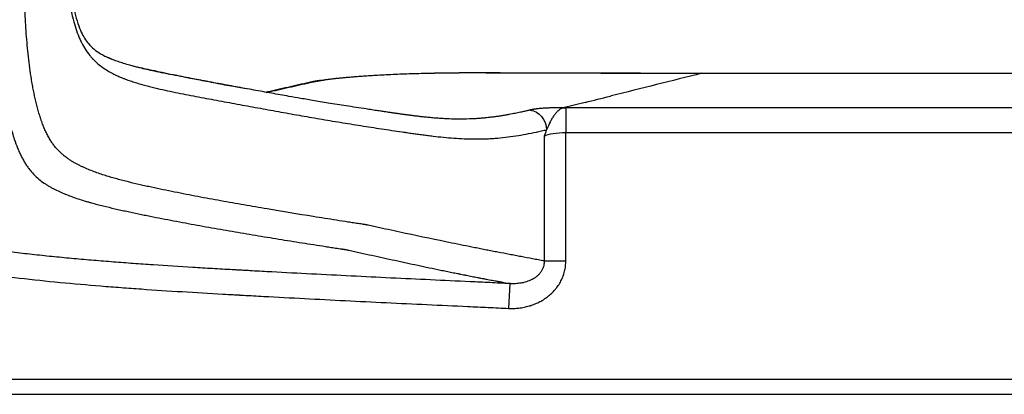
# Model space of a CAD drawing. Units: millimetres. Extents: x 3466 to 6576, y 1484 to 5867.
# Drawn here: x 4315 to 4513, y 3977 to 4053 of the extents above; entities that cross this region are included whole.
import ezdxf

# ---------------------------------------------------------------- set-up
doc = ezdxf.new("R2010")
doc.units = ezdxf.units.MM

msp = doc.modelspace()

# ---------------------------------------------------------------- linework, layer by layer
for p, q in [((4405.72, 4042.09), (4405.72, 4042.08)), ((4451.76, 4041.98), (4799.63, 4041.98)), ((4451.94, 4041.95), (4799.63, 4041.95)), ((4428.53, 4036.1), (4424.16, 4035.01)), ((4799.63, 4035.01), (4424.67, 4035.01)), ((4424.67, 4035.01), (4424.67, 4030.06)), ((4420.31, 4029.34), (4420.31, 4004.22)), ((4424.67, 4030.06), (4799.64, 4030.06)), ((4424.67, 4004.22), (4424.67, 4030.06)), ((4420.31, 4004.22), (4424.67, 4004.22)), ((4413.41, 3999.67), (4413.18, 3994.69)), ((4909.61, 3980.41), (4219.23, 3980.41)), ((4219.23, 3977.41), (4909.61, 3977.41))]:
    msp.add_line(p, q)
at = {"extrusion": (0, 0, -1)}
for centre, major_axis, ratio, start_param, end_param in [((4373.83, 4037.23), (-0.66, 2.93), 0.925731, 6.281584, 6.540512), ((4424.67, 4033.6), (-10.01, 0), 0.140541, 1.519725, 1.570796), ((4417.33, 4030.61), (-0.93, 3.89), 0.865616, 0.326046, 1.775437), ((4424.67, 4028.65), (-5, 0), 0.281082, 0.512389, 1.570796)]:
    msp.add_ellipse(centre, major_axis=major_axis, ratio=ratio, start_param=start_param, end_param=end_param, dxfattribs=at)
for points, knots in [([(4243.99, 4125), (4243.99, 4119.48), (4244, 4113.97), (4244.08, 4105.69), (4244.11, 4102.93), (4244.21, 4097.42), (4244.28, 4094.66), (4244.45, 4089.14), (4244.55, 4086.39), (4244.81, 4080.88), (4244.97, 4078.12), (4245.27, 4073.99), (4245.38, 4072.62), (4245.56, 4070.55), (4245.63, 4069.87), (4245.73, 4068.83), (4245.76, 4068.49), (4245.83, 4067.8), (4245.87, 4067.46), (4246.05, 4065.74), (4246.21, 4064.37), (4246.56, 4061.64), (4246.76, 4060.27), (4247.18, 4057.55), (4247.41, 4056.2), (4247.92, 4053.5), (4248.19, 4052.15), (4248.79, 4049.47), (4249.12, 4048.14), (4249.83, 4045.48), (4250.22, 4044.16), (4251.06, 4041.53), (4251.51, 4040.22), (4252.13, 4038.6), (4252.25, 4038.28), (4252.51, 4037.63), (4252.64, 4037.31), (4253.04, 4036.34), (4253.31, 4035.71), (4254.17, 4033.81), (4254.78, 4032.56), (4255.76, 4030.73), (4256.27, 4029.82), (4256.89, 4028.77), (4257.16, 4028.33), (4257.35, 4028.03), (4257.44, 4027.89), (4258.28, 4026.57), (4259.07, 4025.43), (4260.31, 4023.77), (4260.73, 4023.23), (4261.61, 4022.17), (4262.05, 4021.65), (4263.42, 4020.11), (4264.38, 4019.12), (4265.88, 4017.69), (4266.39, 4017.23), (4267.18, 4016.54), (4267.57, 4016.2), (4267.98, 4015.87), (4268.18, 4015.71), (4268.25, 4015.65), (4268.38, 4015.54), (4268.45, 4015.49), (4269.06, 4015), (4269.61, 4014.58), (4270.73, 4013.77), (4271.3, 4013.37), (4272.45, 4012.61), (4273.03, 4012.25), (4274.21, 4011.54), (4274.81, 4011.2), (4276.02, 4010.54), (4276.63, 4010.23), (4277.86, 4009.61), (4279.11, 4009.03), (4280.69, 4008.35), (4281.82, 4007.9), (4282.31, 4007.71), (4282.63, 4007.59), (4282.79, 4007.53), (4283.61, 4007.22), (4284.26, 4006.99), (4285.57, 4006.55), (4286.22, 4006.33), (4287.54, 4005.93), (4288.19, 4005.73), (4289.51, 4005.36), (4290.17, 4005.18), (4292.16, 4004.66), (4293.49, 4004.34), (4295.49, 4003.89), (4296.15, 4003.75), (4297.49, 4003.47), (4298.16, 4003.34), (4301.5, 4002.69), (4304.19, 4002.25), (4309.58, 4001.45), (4312.28, 4001.1), (4317.69, 4000.47), (4320.41, 4000.18), (4325.84, 3999.66), (4328.56, 3999.42), (4332.65, 3999.09), (4334.01, 3998.99), (4336.73, 3998.78), (4338.1, 3998.68), (4342.19, 3998.4), (4344.92, 3998.22), (4350.37, 3997.88), (4353.1, 3997.72), (4356.51, 3997.52), (4357.2, 3997.48), (4358.22, 3997.43), (4358.56, 3997.41), (4358.95, 3997.39), (4358.99, 3997.39), (4359.07, 3997.38), (4359.12, 3997.38), (4359.24, 3997.37), (4359.33, 3997.37), (4359.59, 3997.35), (4359.76, 3997.34), (4361.29, 3997.26), (4362.66, 3997.18), (4366.75, 3996.95), (4369.48, 3996.81), (4374.94, 3996.53), (4377.67, 3996.39), (4383.13, 3996.11), (4385.87, 3995.98), (4391.33, 3995.72), (4394.06, 3995.58), (4399.52, 3995.33), (4402.25, 3995.2), (4406.35, 3995.01), (4407.71, 3994.94), (4410.44, 3994.82), (4411.81, 3994.75), (4413.18, 3994.69)], [0, 0, 0, 0, 0.0625, 0.0625, 0.09375, 0.09375, 0.125, 0.125, 0.15625, 0.15625, 0.1875, 0.1875, 0.203125, 0.203125, 0.210937, 0.210937, 0.214844, 0.214844, 0.21875, 0.21875, 0.234375, 0.234375, 0.25, 0.25, 0.265625, 0.265625, 0.28125, 0.28125, 0.296875, 0.296875, 0.3125, 0.3125, 0.328125, 0.328125, 0.332031, 0.332031, 0.335937, 0.335937, 0.34375, 0.34375, 0.359375, 0.359375, 0.367187, 0.371094, 0.373047, 0.373047, 0.375, 0.375, 0.390625, 0.390625, 0.398437, 0.398437, 0.40625, 0.40625, 0.421875, 0.421875, 0.429687, 0.429687, 0.433594, 0.435547, 0.435547, 0.436523, 0.436523, 0.4375, 0.4375, 0.445312, 0.445312, 0.453125, 0.453125, 0.460937, 0.460937, 0.46875, 0.46875, 0.476562, 0.476562, 0.484375, 0.492187, 0.496094, 0.498047, 0.498047, 0.5, 0.5, 0.507812, 0.507812, 0.515625, 0.515625, 0.523437, 0.523437, 0.53125, 0.53125, 0.546875, 0.546875, 0.554687, 0.554687, 0.5625, 0.5625, 0.59375, 0.59375, 0.625, 0.625, 0.65625, 0.65625, 0.6875, 0.6875, 0.703125, 0.703125, 0.71875, 0.71875, 0.75, 0.75, 0.78125, 0.78125, 0.789062, 0.789062, 0.792969, 0.792969, 0.793457, 0.793457, 0.793945, 0.793945, 0.794922, 0.794922, 0.796875, 0.796875, 0.8125, 0.8125, 0.84375, 0.84375, 0.875, 0.875, 0.90625, 0.90625, 0.9375, 0.9375, 0.96875, 0.96875, 0.984375, 0.984375, 1, 1, 1, 1]), ([(4413.41, 3999.67), (4412.74, 3999.7), (4412.08, 3999.73), (4410.75, 3999.79), (4410.09, 3999.83), (4408.1, 3999.92), (4406.77, 3999.98), (4402.8, 4000.17), (4400.14, 4000.29), (4394.84, 4000.54), (4392.19, 4000.67), (4386.88, 4000.92), (4384.23, 4001.05), (4378.93, 4001.32), (4376.27, 4001.45), (4370.97, 4001.72), (4368.32, 4001.86), (4364.34, 4002.08), (4363.02, 4002.15), (4361.36, 4002.25), (4361.03, 4002.27), (4360.36, 4002.3), (4359.99, 4002.32), (4359.62, 4002.35), (4359.56, 4002.35), (4359.54, 4002.35), (4359.49, 4002.35), (4359.47, 4002.35), (4359.44, 4002.36), (4359.43, 4002.36), (4359.41, 4002.36), (4359.38, 4002.36), (4359.35, 4002.36), (4359.31, 4002.36), (4359.29, 4002.36), (4359.25, 4002.37), (4359.23, 4002.37), (4359.12, 4002.37), (4359.04, 4002.38), (4358.87, 4002.39), (4358.79, 4002.39), (4358.38, 4002.41), (4358.04, 4002.43), (4356.39, 4002.52), (4355.06, 4002.6), (4352.41, 4002.75), (4351.09, 4002.83), (4347.11, 4003.08), (4344.46, 4003.25), (4340.49, 4003.52), (4339.16, 4003.61), (4336.51, 4003.8), (4335.19, 4003.9), (4332.54, 4004.11), (4331.22, 4004.21), (4328.58, 4004.44), (4327.26, 4004.55), (4324.61, 4004.79), (4323.3, 4004.92), (4320.66, 4005.18), (4319.34, 4005.32), (4316.71, 4005.61), (4315.39, 4005.76), (4312.76, 4006.08), (4310.8, 4006.33), (4308.83, 4006.61), (4307.52, 4006.8), (4306.87, 4006.9), (4304.91, 4007.2), (4302.95, 4007.52), (4300.99, 4007.88), (4299.69, 4008.12), (4299.04, 4008.25), (4297.1, 4008.64), (4295.8, 4008.92), (4293.22, 4009.53), (4291.93, 4009.86), (4289.37, 4010.57), (4288.09, 4010.96), (4286.18, 4011.6), (4285.39, 4011.87), (4284.6, 4012.17), (4284.28, 4012.29), (4284.12, 4012.35), (4283.65, 4012.53), (4283.34, 4012.65), (4281.78, 4013.28), (4280.55, 4013.83), (4278.76, 4014.72), (4278.17, 4015.03), (4277, 4015.67), (4276.42, 4016.01), (4275.56, 4016.53), (4275.28, 4016.71), (4274.72, 4017.07), (4274.44, 4017.26), (4273.6, 4017.82), (4273.06, 4018.21), (4272.25, 4018.82), (4271.98, 4019.02), (4271.58, 4019.34), (4271.45, 4019.44), (4271.19, 4019.66), (4271.06, 4019.76), (4270.41, 4020.3), (4269.9, 4020.75), (4268.91, 4021.65), (4268.42, 4022.11), (4267.47, 4023.06), (4267.01, 4023.54), (4266.11, 4024.53), (4265.67, 4025.03), (4264.82, 4026.06), (4264.4, 4026.58), (4263.59, 4027.65), (4263.19, 4028.19), (4262.43, 4029.29), (4262.05, 4029.86), (4261.6, 4030.57), (4261.51, 4030.71), (4261.33, 4031), (4261.25, 4031.14), (4260.98, 4031.58), (4260.81, 4031.87), (4260.3, 4032.74), (4259.98, 4033.33), (4259.03, 4035.12), (4258.44, 4036.34), (4257.63, 4038.19), (4257.36, 4038.81), (4257.05, 4039.59), (4256.99, 4039.75), (4256.86, 4040.06), (4256.68, 4040.54), (4256.5, 4041.01), (4255.92, 4042.59), (4255.49, 4043.86), (4254.7, 4046.42), (4254.34, 4047.71), (4253.67, 4050.3), (4253.37, 4051.6), (4252.53, 4055.51), (4252.06, 4058.14), (4251.48, 4062.11), (4251.3, 4063.44), (4250.97, 4066.1), (4250.82, 4067.43), (4250.55, 4070.1), (4250.43, 4071.44), (4250.21, 4074.11), (4250.1, 4075.45), (4249.92, 4078.12), (4249.84, 4079.46), (4249.69, 4082.14), (4249.62, 4083.47), (4249.43, 4087.49), (4249.34, 4090.17), (4249.18, 4095.52), (4249.12, 4098.2), (4249.03, 4103.56), (4249, 4106.24), (4248.93, 4114.28), (4248.91, 4119.64), (4248.91, 4125)], [0, 0, 0, 0, 0.007812, 0.007812, 0.015625, 0.015625, 0.03125, 0.03125, 0.0625, 0.0625, 0.09375, 0.09375, 0.125, 0.125, 0.15625, 0.15625, 0.1875, 0.1875, 0.203125, 0.203125, 0.207031, 0.207031, 0.210937, 0.211426, 0.211426, 0.21167, 0.21167, 0.211914, 0.211914, 0.212036, 0.212036, 0.212158, 0.212402, 0.212402, 0.212646, 0.212646, 0.212891, 0.212891, 0.213867, 0.213867, 0.214844, 0.214844, 0.21875, 0.21875, 0.234375, 0.234375, 0.25, 0.25, 0.28125, 0.28125, 0.296875, 0.296875, 0.3125, 0.3125, 0.328125, 0.328125, 0.34375, 0.34375, 0.359375, 0.359375, 0.375, 0.375, 0.390625, 0.390625, 0.40625, 0.414062, 0.414062, 0.421875, 0.421875, 0.4375, 0.445312, 0.445312, 0.453125, 0.453125, 0.46875, 0.46875, 0.484375, 0.484375, 0.5, 0.5, 0.507812, 0.509766, 0.509766, 0.511719, 0.511719, 0.515625, 0.515625, 0.53125, 0.53125, 0.539062, 0.539062, 0.546875, 0.546875, 0.550781, 0.550781, 0.554687, 0.554687, 0.5625, 0.5625, 0.566406, 0.566406, 0.568359, 0.568359, 0.570312, 0.570312, 0.578125, 0.578125, 0.585937, 0.585937, 0.59375, 0.59375, 0.601562, 0.601562, 0.609375, 0.609375, 0.617187, 0.617187, 0.625, 0.625, 0.626953, 0.626953, 0.628906, 0.628906, 0.632812, 0.632812, 0.640625, 0.640625, 0.65625, 0.65625, 0.664062, 0.664062, 0.666016, 0.666016, 0.667969, 0.671875, 0.671875, 0.6875, 0.6875, 0.703125, 0.703125, 0.71875, 0.71875, 0.75, 0.75, 0.765625, 0.765625, 0.78125, 0.78125, 0.796875, 0.796875, 0.8125, 0.8125, 0.828125, 0.828125, 0.84375, 0.84375, 0.875, 0.875, 0.90625, 0.90625, 0.9375, 0.9375, 1, 1, 1, 1]), ([(4310.18, 4125), (4310.18, 4118.63), (4310.16, 4112.26), (4310.12, 4102.71), (4310.1, 4099.52), (4310.07, 4093.15), (4310.06, 4089.97), (4310.04, 4083.6), (4310.03, 4080.41), (4310.03, 4076.43), (4310.03, 4075.63), (4310.04, 4074.04), (4310.04, 4071.65), (4310.06, 4069.27), (4310.09, 4066.88), (4310.1, 4066.08), (4310.12, 4064.49), (4310.13, 4063.7), (4310.17, 4061.31), (4310.21, 4059.72), (4310.27, 4057.74), (4310.28, 4057.34), (4310.31, 4056.55), (4310.32, 4056.15), (4310.37, 4054.96), (4310.4, 4054.17), (4310.47, 4052.59), (4310.51, 4051.8), (4310.6, 4050.23), (4310.64, 4049.44), (4310.8, 4047.09), (4310.92, 4045.54), (4311.15, 4043.22), (4311.23, 4042.45), (4311.41, 4040.91), (4311.51, 4040.15), (4311.67, 4039.01), (4311.74, 4038.53), (4311.81, 4038.06), (4311.84, 4037.87), (4311.85, 4037.78), (4311.9, 4037.5), (4311.93, 4037.31), (4312.08, 4036.37), (4312.22, 4035.63), (4312.5, 4034.18), (4312.65, 4033.46), (4312.98, 4032.06), (4313.15, 4031.37), (4313.43, 4030.36), (4313.53, 4030.02), (4313.66, 4029.61), (4313.68, 4029.53), (4313.73, 4029.37), (4313.76, 4029.28), (4313.83, 4029.04), (4313.89, 4028.88), (4314.15, 4028.09), (4314.37, 4027.48), (4314.73, 4026.61), (4314.85, 4026.32), (4315.04, 4025.91), (4315.1, 4025.77), (4315.23, 4025.5), (4315.29, 4025.37), (4315.49, 4024.98), (4315.62, 4024.72), (4315.83, 4024.35), (4315.9, 4024.23), (4316.04, 4023.99), (4316.11, 4023.87), (4316.22, 4023.7), (4316.26, 4023.64), (4316.33, 4023.53), (4316.45, 4023.36), (4316.63, 4023.09), (4316.79, 4022.88), (4316.94, 4022.68), (4317.02, 4022.58), (4317.41, 4022.09), (4317.74, 4021.73), (4318.41, 4021.07), (4318.75, 4020.76), (4319.45, 4020.2), (4319.81, 4019.94), (4320.27, 4019.64), (4320.36, 4019.58), (4320.55, 4019.46), (4320.64, 4019.41), (4320.92, 4019.24), (4321.11, 4019.13), (4321.48, 4018.92), (4321.67, 4018.82), (4322.05, 4018.62), (4322.24, 4018.53), (4322.81, 4018.25), (4323.19, 4018.08), (4323.96, 4017.75), (4324.34, 4017.59), (4325.12, 4017.29), (4325.51, 4017.14), (4326.28, 4016.87), (4327.06, 4016.61), (4327.85, 4016.37), (4328.44, 4016.19), (4328.63, 4016.14), (4329.02, 4016.02), (4329.22, 4015.97), (4329.81, 4015.8), (4330.2, 4015.7), (4330.99, 4015.49), (4331.39, 4015.39), (4332.57, 4015.1), (4333.35, 4014.91), (4334.54, 4014.64), (4334.93, 4014.55), (4335.72, 4014.37), (4336.11, 4014.29), (4337.29, 4014.03), (4338.47, 4013.78), (4339.65, 4013.54), (4340.44, 4013.38), (4340.83, 4013.3), (4342.01, 4013.06), (4342.79, 4012.91), (4345.15, 4012.45), (4346.71, 4012.16), (4349.85, 4011.57), (4351.41, 4011.29), (4354.54, 4010.73), (4356.11, 4010.46), (4359.24, 4009.92), (4360.8, 4009.66), (4363.92, 4009.13), (4365.49, 4008.88), (4368.61, 4008.37), (4370.17, 4008.12), (4372.51, 4007.75), (4373.29, 4007.62), (4374.85, 4007.38), (4375.63, 4007.26), (4376.8, 4007.08), (4377.19, 4007.02), (4377.77, 4006.93), (4377.97, 4006.9), (4378.36, 4006.84), (4378.55, 4006.81), (4378.94, 4006.75), (4379.24, 4006.7), (4379.53, 4006.66), (4379.67, 4006.64), (4379.72, 4006.63), (4379.82, 4006.61), (4379.89, 4006.6), (4379.97, 4006.59), (4380, 4006.59), (4380.02, 4006.58), (4380.04, 4006.58), (4380.08, 4006.57), (4380.11, 4006.57), (4380.14, 4006.56), (4380.14, 4006.56), (4380.15, 4006.56), (4380.16, 4006.56), (4380.16, 4006.56), (4380.18, 4006.56), (4380.2, 4006.56), (4380.22, 4006.55), (4380.23, 4006.55), (4380.24, 4006.55), (4380.25, 4006.55), (4380.26, 4006.55), (4380.29, 4006.55), (4380.31, 4006.54), (4380.33, 4006.54), (4380.34, 4006.54), (4380.35, 4006.54), (4380.36, 4006.53), (4380.42, 4006.52), (4380.48, 4006.51), (4380.58, 4006.48), (4380.63, 4006.47), (4380.72, 4006.45), (4380.77, 4006.44), (4380.92, 4006.41), (4381.01, 4006.39), (4381.3, 4006.33), (4381.5, 4006.28), (4381.88, 4006.2), (4382.08, 4006.16), (4382.66, 4006.03), (4383.04, 4005.95), (4384.2, 4005.69), (4384.97, 4005.52), (4386.51, 4005.19), (4387.28, 4005.02), (4388.82, 4004.68), (4389.59, 4004.52), (4390.74, 4004.27), (4391.31, 4004.14), (4391.89, 4004.02), (4392.27, 4003.93), (4392.46, 4003.89), (4393.42, 4003.69), (4394.18, 4003.52), (4395.33, 4003.28), (4395.71, 4003.2), (4396.47, 4003.03), (4396.85, 4002.95), (4398, 4002.71), (4398.76, 4002.55), (4399.9, 4002.31), (4400.28, 4002.24), (4401.05, 4002.08), (4401.43, 4002), (4402.19, 4001.84), (4402.58, 4001.77), (4403.01, 4001.68), (4403.06, 4001.67), (4403.16, 4001.65), (4403.21, 4001.64), (4403.35, 4001.61), (4403.45, 4001.59), (4403.74, 4001.54), (4404.03, 4001.48), (4404.32, 4001.42), (4404.46, 4001.39), (4404.51, 4001.38), (4404.6, 4001.36), (4404.84, 4001.32), (4405.07, 4001.27), (4405.46, 4001.19), (4405.65, 4001.15), (4406.03, 4001.08), (4406.22, 4001.04), (4406.6, 4000.97), (4406.79, 4000.93), (4407.08, 4000.87), (4407.18, 4000.85), (4407.37, 4000.82), (4407.47, 4000.8), (4407.76, 4000.74), (4407.95, 4000.71), (4408.25, 4000.65), (4408.34, 4000.63), (4408.54, 4000.6), (4408.64, 4000.58), (4409.12, 4000.48), (4409.51, 4000.41), (4410.1, 4000.3), (4410.3, 4000.26), (4410.59, 4000.21), (4410.69, 4000.19), (4410.88, 4000.15), (4410.98, 4000.13), (4411.17, 4000.1), (4411.27, 4000.08), (4411.46, 4000.04), (4411.56, 4000.02), (4411.75, 3999.98), (4411.85, 3999.97), (4412.05, 3999.93), (4412.14, 3999.91), (4412.43, 3999.86), (4412.63, 3999.82), (4413.02, 3999.75), (4413.21, 3999.71), (4413.41, 3999.67)], [0, 0, 0, 0, 0.0625, 0.0625, 0.09375, 0.09375, 0.125, 0.125, 0.15625, 0.15625, 0.164063, 0.164063, 0.171875, 0.1875, 0.1875, 0.195313, 0.195313, 0.203125, 0.203125, 0.21875, 0.21875, 0.222656, 0.222656, 0.226563, 0.226563, 0.234375, 0.234375, 0.242188, 0.242188, 0.25, 0.25, 0.265625, 0.265625, 0.273438, 0.273438, 0.28125, 0.28125, 0.285156, 0.286133, 0.286133, 0.287109, 0.287109, 0.289063, 0.289063, 0.296875, 0.296875, 0.304688, 0.304688, 0.3125, 0.3125, 0.316406, 0.316406, 0.317383, 0.317383, 0.318359, 0.318359, 0.320313, 0.320313, 0.328125, 0.328125, 0.332031, 0.332031, 0.333984, 0.333984, 0.335938, 0.335938, 0.339844, 0.339844, 0.341797, 0.341797, 0.34375, 0.34375, 0.344727, 0.344727, 0.345703, 0.347656, 0.349609, 0.349609, 0.351563, 0.351563, 0.359375, 0.359375, 0.367188, 0.367188, 0.375, 0.375, 0.376953, 0.376953, 0.378906, 0.378906, 0.382813, 0.382813, 0.386719, 0.386719, 0.390625, 0.390625, 0.398438, 0.398438, 0.40625, 0.40625, 0.414063, 0.414063, 0.421875, 0.429688, 0.429688, 0.433594, 0.433594, 0.4375, 0.4375, 0.445313, 0.445313, 0.453125, 0.453125, 0.46875, 0.46875, 0.476563, 0.476563, 0.484375, 0.484375, 0.5, 0.507812, 0.507812, 0.515625, 0.515625, 0.53125, 0.53125, 0.5625, 0.5625, 0.59375, 0.59375, 0.625, 0.625, 0.65625, 0.65625, 0.6875, 0.6875, 0.71875, 0.71875, 0.734375, 0.734375, 0.75, 0.75, 0.757812, 0.757812, 0.761719, 0.761719, 0.765625, 0.765625, 0.769531, 0.771484, 0.771484, 0.772461, 0.772461, 0.773437, 0.773926, 0.773926, 0.77417, 0.77417, 0.774414, 0.774902, 0.774963, 0.774963, 0.775024, 0.775024, 0.775146, 0.775146, 0.775391, 0.775452, 0.775452, 0.775513, 0.775513, 0.775635, 0.775635, 0.775879, 0.776001, 0.776001, 0.776123, 0.776123, 0.776367, 0.777344, 0.777344, 0.77832, 0.77832, 0.779297, 0.779297, 0.78125, 0.78125, 0.785156, 0.785156, 0.789062, 0.789062, 0.796875, 0.796875, 0.8125, 0.8125, 0.828125, 0.828125, 0.84375, 0.84375, 0.851562, 0.855469, 0.855469, 0.859375, 0.859375, 0.875, 0.875, 0.882812, 0.882812, 0.890625, 0.890625, 0.90625, 0.90625, 0.914062, 0.914062, 0.921875, 0.921875, 0.929687, 0.929687, 0.930664, 0.930664, 0.931641, 0.931641, 0.933594, 0.933594, 0.9375, 0.939453, 0.939453, 0.94043, 0.94043, 0.941406, 0.945312, 0.945312, 0.949219, 0.949219, 0.953125, 0.953125, 0.957031, 0.957031, 0.958984, 0.958984, 0.960937, 0.960937, 0.964844, 0.964844, 0.966797, 0.966797, 0.96875, 0.96875, 0.976562, 0.976562, 0.980469, 0.980469, 0.982422, 0.982422, 0.984375, 0.984375, 0.986328, 0.986328, 0.988281, 0.988281, 0.990234, 0.990234, 0.992187, 0.992187, 0.996094, 0.996094, 1, 1, 1, 1]), ([(4420.31, 4004.22), (4419.92, 4004.29), (4419.54, 4004.36), (4418.76, 4004.51), (4418.38, 4004.58), (4417.22, 4004.8), (4416.45, 4004.95), (4415.29, 4005.17), (4414.9, 4005.24), (4414.13, 4005.39), (4413.74, 4005.46), (4412.58, 4005.68), (4411.81, 4005.83), (4410.65, 4006.05), (4410.26, 4006.12), (4409.49, 4006.27), (4409.11, 4006.35), (4408.33, 4006.5), (4407.95, 4006.58), (4407.17, 4006.73), (4406.79, 4006.81), (4405.63, 4007.04), (4404.86, 4007.19), (4403.31, 4007.51), (4402.54, 4007.66), (4398.68, 4008.46), (4395.59, 4009.11), (4390.96, 4010.1), (4389.42, 4010.44), (4387.49, 4010.85), (4387.1, 4010.94), (4386.33, 4011.1), (4385.95, 4011.19), (4385.37, 4011.31), (4385.17, 4011.35), (4384.88, 4011.42), (4384.79, 4011.44), (4384.64, 4011.47), (4384.59, 4011.48), (4384.52, 4011.5), (4384.5, 4011.5), (4384.45, 4011.51), (4384.43, 4011.51), (4384.38, 4011.52), (4384.35, 4011.53), (4384.32, 4011.53), (4384.31, 4011.53), (4384.28, 4011.54), (4384.27, 4011.54), (4384.23, 4011.54), (4384.21, 4011.55), (4384.16, 4011.56), (4384.14, 4011.56), (4384.01, 4011.58), (4383.92, 4011.59), (4383.63, 4011.64), (4383.43, 4011.67), (4382.85, 4011.75), (4382.47, 4011.81), (4381.69, 4011.93), (4380.53, 4012.11), (4379.37, 4012.29), (4377.05, 4012.66), (4375.5, 4012.9), (4370.86, 4013.64), (4367.77, 4014.15), (4363.13, 4014.94), (4361.58, 4015.21), (4358.49, 4015.75), (4356.94, 4016.02), (4353.85, 4016.59), (4352.31, 4016.87), (4349.22, 4017.46), (4347.67, 4017.76), (4345.36, 4018.23), (4344.58, 4018.38), (4343.04, 4018.7), (4341.88, 4018.95), (4340.73, 4019.2), (4339.95, 4019.38), (4339.57, 4019.46), (4338.41, 4019.73), (4337.64, 4019.91), (4336.49, 4020.2), (4336.1, 4020.29), (4335.33, 4020.49), (4334.95, 4020.6), (4334.37, 4020.75), (4334.18, 4020.81), (4333.79, 4020.92), (4333.6, 4020.97), (4333.02, 4021.14), (4332.64, 4021.26), (4331.87, 4021.5), (4331.49, 4021.62), (4330.73, 4021.88), (4330.34, 4022.02), (4329.58, 4022.3), (4329.2, 4022.45), (4328.44, 4022.77), (4327.87, 4023.02), (4327.31, 4023.29), (4326.93, 4023.47), (4326.74, 4023.57), (4326.37, 4023.77), (4326.18, 4023.87), (4325.8, 4024.08), (4325.62, 4024.2), (4325.34, 4024.37), (4325.24, 4024.43), (4325.06, 4024.55), (4324.97, 4024.61), (4324.69, 4024.8), (4324.51, 4024.93), (4324.14, 4025.2), (4323.96, 4025.34), (4323.61, 4025.64), (4323.43, 4025.8), (4323.08, 4026.13), (4322.9, 4026.3), (4322.56, 4026.66), (4322.39, 4026.85), (4322.06, 4027.26), (4321.89, 4027.47), (4321.69, 4027.75), (4321.65, 4027.81), (4321.57, 4027.92), (4321.53, 4027.98), (4321.41, 4028.15), (4321.33, 4028.27), (4321.1, 4028.64), (4320.95, 4028.89), (4320.66, 4029.42), (4320.52, 4029.69), (4320.25, 4030.25), (4320.12, 4030.54), (4319.86, 4031.13), (4319.74, 4031.44), (4319.56, 4031.91), (4319.5, 4032.07), (4319.42, 4032.31), (4319.39, 4032.39), (4319.33, 4032.55), (4319.3, 4032.64), (4319.16, 4033.04), (4319.06, 4033.38), (4318.85, 4034.05), (4318.75, 4034.39), (4318.57, 4035.08), (4318.47, 4035.43), (4318.21, 4036.49), (4318.05, 4037.21), (4317.83, 4038.3), (4317.74, 4038.77), (4317.65, 4039.23), (4317.62, 4039.42), (4317.6, 4039.51), (4317.55, 4039.79), (4317.52, 4039.98), (4317.36, 4040.92), (4317.25, 4041.67), (4317.03, 4043.19), (4316.94, 4043.95), (4316.67, 4046.25), (4316.52, 4047.79), (4316.34, 4050.11), (4316.28, 4050.89), (4316.18, 4052.45), (4316.13, 4053.23), (4316.05, 4054.8), (4316.01, 4055.58), (4315.95, 4056.76), (4315.94, 4057.15), (4315.9, 4057.94), (4315.89, 4058.33), (4315.81, 4060.3), (4315.77, 4061.88), (4315.71, 4064.24), (4315.69, 4065.03), (4315.66, 4066.61), (4315.64, 4067.39), (4315.6, 4069.76), (4315.57, 4072.13), (4315.55, 4074.49), (4315.54, 4076.07), (4315.53, 4076.86), (4315.52, 4079.23), (4315.51, 4080.81), (4315.5, 4083.96), (4315.5, 4085.54), (4315.5, 4090.28), (4315.5, 4093.43), (4315.51, 4099.75), (4315.52, 4102.9), (4315.54, 4112.38), (4315.55, 4118.69), (4315.55, 4125)], [0, 0, 0, 0, 0.007812, 0.007812, 0.015625, 0.015625, 0.03125, 0.03125, 0.039062, 0.039062, 0.046875, 0.046875, 0.0625, 0.0625, 0.070312, 0.070312, 0.078125, 0.078125, 0.085937, 0.085937, 0.09375, 0.09375, 0.109375, 0.109375, 0.125, 0.125, 0.1875, 0.1875, 0.21875, 0.21875, 0.226562, 0.226562, 0.234375, 0.234375, 0.238281, 0.238281, 0.240234, 0.240234, 0.241211, 0.241211, 0.241699, 0.241699, 0.242187, 0.242187, 0.242676, 0.242676, 0.24292, 0.24292, 0.243164, 0.243164, 0.243652, 0.243652, 0.244141, 0.244141, 0.246094, 0.246094, 0.25, 0.25, 0.257812, 0.257812, 0.265625, 0.28125, 0.28125, 0.3125, 0.3125, 0.375, 0.375, 0.40625, 0.40625, 0.4375, 0.4375, 0.46875, 0.46875, 0.5, 0.5, 0.515625, 0.515625, 0.53125, 0.539063, 0.539063, 0.546875, 0.546875, 0.5625, 0.5625, 0.570313, 0.570313, 0.578125, 0.578125, 0.582031, 0.582031, 0.585938, 0.585938, 0.59375, 0.59375, 0.601563, 0.601563, 0.609375, 0.609375, 0.617188, 0.617188, 0.625, 0.628906, 0.628906, 0.632813, 0.632813, 0.636719, 0.636719, 0.640625, 0.640625, 0.642578, 0.642578, 0.644531, 0.644531, 0.648438, 0.648438, 0.652344, 0.652344, 0.65625, 0.65625, 0.660156, 0.660156, 0.664063, 0.664063, 0.667969, 0.667969, 0.668945, 0.668945, 0.669922, 0.669922, 0.671875, 0.671875, 0.675781, 0.675781, 0.679688, 0.679688, 0.683594, 0.683594, 0.6875, 0.6875, 0.689453, 0.689453, 0.69043, 0.69043, 0.691406, 0.691406, 0.695313, 0.695313, 0.699219, 0.699219, 0.703125, 0.703125, 0.710938, 0.710938, 0.714844, 0.71582, 0.71582, 0.716797, 0.716797, 0.71875, 0.71875, 0.726563, 0.726563, 0.734375, 0.734375, 0.75, 0.75, 0.757813, 0.757813, 0.765625, 0.765625, 0.773438, 0.773438, 0.777344, 0.777344, 0.78125, 0.78125, 0.796875, 0.796875, 0.804688, 0.804688, 0.8125, 0.8125, 0.828125, 0.835938, 0.835938, 0.84375, 0.84375, 0.859375, 0.859375, 0.875, 0.875, 0.90625, 0.90625, 0.9375, 0.9375, 1, 1, 1, 1]), ([(4324.13, 4125), (4324.12, 4122.17), (4324.11, 4119.34), (4324.09, 4113.68), (4324.08, 4110.85), (4324.06, 4105.19), (4324.05, 4102.36), (4324.03, 4098.11), (4324.02, 4096.7), (4324.01, 4093.87), (4324, 4091.04), (4323.99, 4088.21), (4323.98, 4086.09), (4323.98, 4085.38), (4323.98, 4083.96), (4323.98, 4083.26), (4323.97, 4081.13), (4323.97, 4079.72), (4323.97, 4077.59), (4323.98, 4076.89), (4323.98, 4075.47), (4323.99, 4074.76), (4324, 4073.35), (4324.01, 4072.64), (4324.03, 4071.23), (4324.04, 4070.52), (4324.08, 4069.11), (4324.09, 4068.4), (4324.13, 4067.34), (4324.14, 4066.99), (4324.17, 4066.28), (4324.18, 4065.93), (4324.23, 4064.88), (4324.27, 4064.17), (4324.35, 4062.77), (4324.4, 4062.08), (4324.51, 4060.69), (4324.58, 4060), (4324.72, 4058.63), (4324.81, 4057.94), (4324.99, 4056.59), (4325.1, 4055.91), (4325.28, 4054.91), (4325.34, 4054.58), (4325.43, 4054.17), (4325.45, 4054.09), (4325.48, 4053.92), (4325.53, 4053.68), (4325.59, 4053.44), (4325.78, 4052.64), (4325.95, 4052.01), (4326.31, 4050.82), (4326.51, 4050.24), (4326.84, 4049.41), (4326.96, 4049.14), (4327.11, 4048.81), (4327.14, 4048.75), (4327.2, 4048.62), (4327.29, 4048.42), (4327.38, 4048.24), (4327.7, 4047.62), (4327.96, 4047.16), (4328.51, 4046.3), (4328.8, 4045.91), (4329.25, 4045.36), (4329.4, 4045.18), (4329.6, 4044.97), (4329.63, 4044.92), (4329.71, 4044.84), (4329.83, 4044.72), (4329.95, 4044.6), (4330.34, 4044.21), (4330.66, 4043.92), (4331.3, 4043.4), (4331.62, 4043.16), (4332.28, 4042.71), (4332.61, 4042.51), (4333.27, 4042.12), (4333.61, 4041.95), (4334.28, 4041.61), (4334.62, 4041.45), (4335.12, 4041.23), (4335.38, 4041.12), (4335.63, 4041.02), (4335.81, 4040.95), (4335.89, 4040.92), (4336.32, 4040.75), (4336.66, 4040.63), (4337.34, 4040.39), (4337.68, 4040.28), (4338.37, 4040.06), (4338.71, 4039.95), (4339.4, 4039.75), (4339.74, 4039.66), (4340.43, 4039.47), (4340.77, 4039.38), (4341.46, 4039.2), (4341.8, 4039.12), (4342.83, 4038.87), (4343.52, 4038.71), (4344.9, 4038.41), (4345.59, 4038.26), (4346.96, 4037.98), (4347.65, 4037.84), (4349.03, 4037.57), (4349.72, 4037.44), (4351.1, 4037.17), (4351.79, 4037.04), (4353.17, 4036.79), (4353.86, 4036.66), (4355.24, 4036.4), (4355.93, 4036.28), (4357.3, 4036.02), (4357.99, 4035.9), (4359.37, 4035.64), (4360.06, 4035.51), (4361.44, 4035.26), (4362.13, 4035.13), (4364.2, 4034.75), (4365.58, 4034.5), (4368.34, 4034), (4369.72, 4033.75), (4372.48, 4033.26), (4373.86, 4033.03), (4376.62, 4032.56), (4378, 4032.33), (4380.76, 4031.87), (4382.14, 4031.65), (4384.9, 4031.22), (4386.28, 4031), (4388.35, 4030.69), (4389.04, 4030.58), (4390.42, 4030.37), (4391.11, 4030.27), (4392.15, 4030.12), (4392.49, 4030.07), (4393.19, 4029.97), (4393.53, 4029.92), (4394.05, 4029.85), (4394.22, 4029.82), (4394.57, 4029.77), (4394.74, 4029.75), (4395.26, 4029.68), (4395.6, 4029.63), (4396.29, 4029.54), (4396.64, 4029.5), (4397.33, 4029.41), (4397.68, 4029.36), (4398.71, 4029.24), (4399.4, 4029.16), (4400.79, 4029.03), (4401.48, 4028.97), (4402.86, 4028.86), (4403.55, 4028.82), (4404.94, 4028.77), (4405.63, 4028.75), (4407.01, 4028.74), (4407.71, 4028.75), (4408.74, 4028.79), (4409.09, 4028.8), (4409.78, 4028.84), (4410.13, 4028.86), (4411.17, 4028.94), (4411.86, 4029.01), (4413.24, 4029.17), (4413.93, 4029.27), (4415.31, 4029.48), (4416, 4029.6), (4417.38, 4029.86), (4418.07, 4029.99), (4419.1, 4030.22), (4419.44, 4030.29), (4419.96, 4030.41), (4420.13, 4030.45), (4420.48, 4030.53), (4420.65, 4030.57), (4420.82, 4030.61)], [0, 0, 0, 0, 0.03125, 0.03125, 0.0625, 0.0625, 0.09375, 0.09375, 0.109375, 0.109375, 0.125, 0.140625, 0.140625, 0.148438, 0.148438, 0.15625, 0.15625, 0.171875, 0.171875, 0.179688, 0.179688, 0.1875, 0.1875, 0.195313, 0.195313, 0.203125, 0.203125, 0.210938, 0.210938, 0.214844, 0.214844, 0.21875, 0.21875, 0.226563, 0.226563, 0.234375, 0.234375, 0.242188, 0.242188, 0.25, 0.25, 0.257813, 0.257813, 0.261719, 0.261719, 0.262695, 0.262695, 0.263672, 0.265625, 0.265625, 0.273438, 0.273438, 0.28125, 0.28125, 0.285156, 0.285156, 0.286133, 0.286133, 0.287109, 0.289063, 0.289063, 0.296875, 0.296875, 0.304688, 0.304688, 0.308594, 0.308594, 0.30957, 0.30957, 0.310547, 0.3125, 0.3125, 0.320313, 0.320313, 0.328125, 0.328125, 0.335938, 0.335938, 0.34375, 0.34375, 0.351563, 0.351563, 0.355469, 0.357422, 0.357422, 0.359375, 0.359375, 0.367188, 0.367188, 0.375, 0.375, 0.382813, 0.382813, 0.390625, 0.390625, 0.398438, 0.398438, 0.40625, 0.40625, 0.421875, 0.421875, 0.4375, 0.4375, 0.453125, 0.453125, 0.46875, 0.46875, 0.484375, 0.484375, 0.5, 0.5, 0.515625, 0.515625, 0.53125, 0.53125, 0.546875, 0.546875, 0.5625, 0.5625, 0.59375, 0.59375, 0.625, 0.625, 0.65625, 0.65625, 0.6875, 0.6875, 0.71875, 0.71875, 0.75, 0.75, 0.765625, 0.765625, 0.78125, 0.78125, 0.789063, 0.789063, 0.796875, 0.796875, 0.800781, 0.800781, 0.804688, 0.804688, 0.8125, 0.8125, 0.820313, 0.820313, 0.828125, 0.828125, 0.84375, 0.84375, 0.859375, 0.859375, 0.875, 0.875, 0.890625, 0.890625, 0.90625, 0.90625, 0.914063, 0.914063, 0.921875, 0.921875, 0.9375, 0.9375, 0.953125, 0.953125, 0.96875, 0.96875, 0.984375, 0.984375, 0.992188, 0.992188, 0.996094, 0.996094, 1, 1, 1, 1]), ([(4324.63, 4125), (4324.6, 4114.16), (4324.59, 4097.37), (4324.39, 4078.59), (4324.5, 4068.98), (4324.74, 4063.97), (4325.09, 4059.99), (4325.5, 4056.76), (4326.04, 4054.16), (4326.68, 4051.97), (4327.37, 4050.22), (4328.07, 4048.9), (4328.93, 4047.75), (4329.97, 4046.72), (4331.33, 4045.8), (4332.45, 4045.23), (4333.11, 4044.97)], [0, 0, 0, 0, 0.352624, 0.545663, 0.610689, 0.664792, 0.709156, 0.742291, 0.773402, 0.801697, 0.827212, 0.850451, 0.8756, 0.911387, 0.950637, 1, 1, 1, 1]), ([(4406.04, 4032.79), (4405.81, 4032.78), (4404.8, 4032.74), (4403.2, 4032.72), (4401.52, 4032.76), (4400.28, 4032.82), (4399.29, 4032.88), (4398.25, 4032.96), (4397.38, 4033.04), (4396.7, 4033.11), (4396.23, 4033.16), (4395.79, 4033.21), (4395.37, 4033.25), (4394.98, 4033.3), (4394.62, 4033.34), (4394.29, 4033.38), (4393.99, 4033.42), (4393.73, 4033.46), (4393.5, 4033.49), (4393.31, 4033.51), (4393.08, 4033.54), (4392.79, 4033.58), (4392.44, 4033.63), (4392.1, 4033.67), (4391.77, 4033.72), (4391.45, 4033.76), (4391.14, 4033.8), (4390.84, 4033.85), (4390.53, 4033.89), (4390.2, 4033.94), (4389.85, 4033.99), (4389.49, 4034.04), (4389.14, 4034.09), (4388.72, 4034.15), (4388.16, 4034.24), (4387.35, 4034.36), (4386.3, 4034.51), (4384.17, 4034.84), (4381.17, 4035.3), (4377.52, 4035.88), (4374.33, 4036.41), (4371.56, 4036.88), (4369.28, 4037.28), (4367.32, 4037.62), (4365.56, 4037.94), (4363.79, 4038.26), (4362.02, 4038.58), (4360.24, 4038.91), (4358.45, 4039.24), (4356.66, 4039.57), (4354.88, 4039.9), (4353.25, 4040.2), (4351.7, 4040.48), (4350.11, 4040.78), (4348.26, 4041.12), (4346.19, 4041.52), (4344.09, 4041.93), (4342.16, 4042.34), (4340.54, 4042.7), (4339.19, 4043.02), (4338.08, 4043.31), (4337.01, 4043.6), (4335.92, 4043.92), (4334.8, 4044.29), (4333.79, 4044.65), (4333.1, 4044.93), (4332.74, 4045.08), (4332.68, 4045.11)], [0, 0, 0, 0, 0.009501, 0.040485, 0.06418, 0.076996, 0.090321, 0.104217, 0.118826, 0.125493, 0.13182, 0.137803, 0.143434, 0.148701, 0.153587, 0.158074, 0.162128, 0.165713, 0.168806, 0.171396, 0.173483, 0.178356, 0.183125, 0.187745, 0.192171, 0.196408, 0.200817, 0.204704, 0.208894, 0.213425, 0.218242, 0.223202, 0.228155, 0.23255, 0.240148, 0.251248, 0.265553, 0.28283, 0.338539, 0.388261, 0.431814, 0.469347, 0.501532, 0.525413, 0.549478, 0.57368, 0.597989, 0.622378, 0.646825, 0.671314, 0.695799, 0.720234, 0.737959, 0.759865, 0.785412, 0.813962, 0.845135, 0.871435, 0.893481, 0.911797, 0.926824, 0.938927, 0.956056, 0.971407, 0.985158, 0.997468, 1, 1, 1, 1]), ([(4337.87, 4043.38), (4337.87, 4043.38), (4338.01, 4043.36), (4339.2, 4043.1), (4341.27, 4042.65), (4344.06, 4042.06), (4346.96, 4041.47), (4350.22, 4040.82), (4353.87, 4040.1), (4357.28, 4039.45), (4359.49, 4039.05), (4360.47, 4038.87)], [0, 0, 0, 0, 0.058403, 0.155294, 0.346779, 0.438398, 0.527424, 0.661765, 0.782616, 0.905143, 1, 1, 1, 1]), ([(4373.89, 4040.22), (4373.91, 4040.22), (4373.95, 4040.23), (4374.02, 4040.25), (4374.08, 4040.26), (4374.15, 4040.28), (4374.22, 4040.29), (4374.29, 4040.31), (4374.36, 4040.32), (4374.43, 4040.33), (4374.5, 4040.35), (4374.57, 4040.36), (4374.64, 4040.38), (4374.72, 4040.39), (4374.79, 4040.4), (4374.87, 4040.42), (4374.94, 4040.43), (4375.02, 4040.45), (4375.1, 4040.46), (4375.18, 4040.47), (4375.26, 4040.49), (4375.34, 4040.5), (4375.42, 4040.51), (4375.5, 4040.53), (4375.59, 4040.54), (4375.67, 4040.55), (4375.76, 4040.57), (4375.84, 4040.58), (4375.92, 4040.59), (4375.96, 4040.6), (4375.98, 4040.6)], [0, 0, 0, 0, 0.036156, 0.072312, 0.108467, 0.144624, 0.180784, 0.216948, 0.253116, 0.289291, 0.325474, 0.361665, 0.397866, 0.434078, 0.470303, 0.506541, 0.542795, 0.579064, 0.615351, 0.651656, 0.687981, 0.724326, 0.760695, 0.797086, 0.833502, 0.869944, 0.906414, 0.942911, 0.979438, 1, 1, 1, 1]), ([(4375.98, 4040.6), (4375.99, 4040.6), (4376.04, 4040.61), (4376.29, 4040.65), (4376.76, 4040.72), (4377.46, 4040.81), (4378.2, 4040.9), (4378.98, 4040.98), (4379.8, 4041.06), (4380.66, 4041.15), (4381.55, 4041.22), (4382.37, 4041.29), (4383.11, 4041.35), (4383.75, 4041.39), (4384.41, 4041.44), (4385.08, 4041.48), (4385.77, 4041.53), (4386.79, 4041.59), (4388.18, 4041.66), (4389.96, 4041.75), (4391.8, 4041.83), (4393.69, 4041.9), (4395.01, 4041.94), (4395.72, 4041.95), (4395.81, 4041.96), (4395.9, 4041.96), (4396, 4041.96), (4396.09, 4041.96), (4396.18, 4041.97), (4396.27, 4041.97), (4396.37, 4041.97), (4396.46, 4041.97), (4396.55, 4041.98), (4396.64, 4041.98), (4396.74, 4041.98), (4396.83, 4041.98), (4396.92, 4041.98), (4397.01, 4041.99), (4397.11, 4041.99), (4397.2, 4041.99), (4397.29, 4041.99), (4397.39, 4042), (4397.48, 4042), (4397.57, 4042), (4397.66, 4042), (4397.76, 4042), (4397.85, 4042.01), (4397.94, 4042.01), (4398.04, 4042.01), (4398.13, 4042.01), (4398.22, 4042.01), (4398.32, 4042.01), (4398.41, 4042.02), (4398.5, 4042.02), (4398.6, 4042.02), (4398.69, 4042.02), (4398.78, 4042.02), (4398.88, 4042.03), (4398.97, 4042.03), (4399.07, 4042.03), (4399.16, 4042.03), (4399.25, 4042.03), (4399.35, 4042.03), (4399.44, 4042.03), (4399.53, 4042.04), (4399.63, 4042.04), (4399.72, 4042.04), (4399.82, 4042.04), (4399.91, 4042.04), (4400, 4042.04), (4400.1, 4042.04), (4400.19, 4042.05), (4400.29, 4042.05), (4400.38, 4042.05), (4400.48, 4042.05), (4400.57, 4042.05), (4400.66, 4042.05), (4400.76, 4042.05), (4400.85, 4042.05), (4400.95, 4042.06), (4401.04, 4042.06), (4401.14, 4042.06), (4401.23, 4042.06), (4401.33, 4042.06), (4401.42, 4042.06), (4401.52, 4042.06), (4401.61, 4042.06), (4401.7, 4042.06), (4401.8, 4042.06), (4401.89, 4042.07), (4401.99, 4042.07), (4402.08, 4042.07), (4402.18, 4042.07), (4402.27, 4042.07), (4402.37, 4042.07), (4402.46, 4042.07), (4402.56, 4042.07), (4402.66, 4042.07), (4402.75, 4042.07), (4402.85, 4042.07), (4402.94, 4042.07), (4403.04, 4042.07), (4403.13, 4042.07), (4403.23, 4042.07), (4403.32, 4042.08), (4403.42, 4042.08), (4403.51, 4042.08), (4403.61, 4042.08), (4403.7, 4042.08), (4403.8, 4042.08), (4403.9, 4042.08), (4403.99, 4042.08), (4404.09, 4042.08), (4404.18, 4042.08), (4404.28, 4042.08), (4404.37, 4042.08), (4404.47, 4042.08), (4404.57, 4042.08), (4404.66, 4042.08), (4404.76, 4042.08), (4404.85, 4042.08), (4404.95, 4042.08), (4405.05, 4042.08), (4405.14, 4042.08), (4405.24, 4042.08), (4405.33, 4042.08), (4405.43, 4042.08), (4405.53, 4042.08), (4405.62, 4042.08), (4405.69, 4042.08), (4405.72, 4042.08)], [0, 0, 0, 0, 0.002155, 0.007083, 0.042337, 0.077609, 0.112958, 0.148446, 0.183942, 0.219429, 0.254961, 0.290598, 0.314135, 0.337651, 0.36116, 0.384679, 0.408221, 0.431803, 0.488675, 0.545269, 0.601771, 0.658363, 0.715221, 0.717897, 0.720573, 0.723247, 0.725921, 0.728594, 0.731267, 0.733938, 0.736609, 0.739279, 0.741948, 0.744617, 0.747285, 0.749952, 0.752619, 0.755285, 0.75795, 0.760615, 0.763279, 0.765942, 0.768605, 0.771268, 0.77393, 0.776591, 0.779252, 0.781913, 0.784573, 0.787233, 0.789892, 0.792551, 0.795209, 0.797867, 0.800525, 0.803182, 0.805839, 0.808496, 0.811152, 0.813808, 0.816464, 0.81912, 0.821775, 0.82443, 0.827085, 0.82974, 0.832395, 0.835049, 0.837703, 0.840358, 0.843012, 0.845666, 0.84832, 0.850974, 0.853628, 0.856281, 0.858935, 0.861589, 0.864243, 0.866897, 0.869551, 0.872205, 0.874859, 0.877514, 0.880168, 0.882823, 0.885477, 0.888132, 0.890787, 0.893443, 0.896098, 0.898754, 0.90141, 0.904066, 0.906723, 0.909379, 0.912036, 0.914694, 0.917352, 0.92001, 0.922668, 0.925327, 0.927987, 0.930647, 0.933307, 0.935967, 0.938629, 0.94129, 0.943952, 0.946615, 0.949278, 0.951942, 0.954606, 0.957271, 0.959936, 0.962603, 0.965269, 0.967937, 0.970605, 0.973273, 0.975943, 0.978613, 0.981283, 0.983955, 0.986627, 0.9893, 0.991974, 0.994648, 0.997324, 1, 1, 1, 1]), ([(4451.94, 4041.95), (4448.91, 4041.19), (4442.85, 4039.68), (4436.78, 4038.16), (4433.75, 4037.41)], [0, 0, 0, 0, 0.499921, 1, 1, 1, 1]), ([(4451.94, 4041.95), (4451.94, 4041.96), (4451.94, 4041.97), (4451.94, 4041.98), (4451.94, 4041.98), (4451.94, 4041.98)], [0, 0, 0, 0, 0.763752, 0.763752, 1, 1, 1, 1]), ([(4365.31, 4038.28), (4366.73, 4038.6), (4368.17, 4038.93), (4369.78, 4039.29), (4369.96, 4039.33), (4370.32, 4039.41), (4370.86, 4039.53), (4372.11, 4039.82), (4373.17, 4040.06), (4373.89, 4040.22)], [0, 0, 0, 0, 0.5, 0.5, 0.5625, 0.5625, 0.625, 0.75, 1, 1, 1, 1]), ([(4364.57, 4038.23), (4364.65, 4038.25), (4364.73, 4038.26), (4364.98, 4038.29), (4365.15, 4038.3), (4365.31, 4038.28)], [0, 0, 0, 0, 0.337035, 0.337035, 1, 1, 1, 1]), ([(4364.59, 4038.12), (4364.7, 4038.14), (4364.94, 4038.2), (4365.18, 4038.25), (4365.31, 4038.28)], [0, 0, 0, 0, 0.442478, 1, 1, 1, 1]), ([(4428.53, 4036.1), (4430.21, 4036.52), (4431.95, 4036.96), (4433.69, 4037.39), (4433.75, 4037.41)], [0, 0, 0, 0, 0.965535, 1, 1, 1, 1]), ([(4424.16, 4035.01), (4424.14, 4035.01), (4424.11, 4035.01), (4424.06, 4035.01), (4424, 4035.01), (4423.94, 4035.01), (4423.87, 4035.01), (4423.8, 4035.01), (4423.73, 4035.01), (4423.62, 4035.01), (4423.48, 4035.01), (4423.31, 4035.01), (4423.03, 4035.01), (4422.64, 4035.01), (4422.2, 4035), (4421.83, 4034.99), (4421.51, 4034.98), (4421.21, 4034.97), (4420.9, 4034.96), (4420.61, 4034.94), (4420.27, 4034.92), (4419.9, 4034.89), (4419.49, 4034.86), (4419.11, 4034.82), (4418.85, 4034.79), (4418.71, 4034.77), (4418.68, 4034.77), (4418.65, 4034.76), (4418.62, 4034.76), (4418.59, 4034.75), (4418.56, 4034.75), (4418.53, 4034.74), (4418.5, 4034.74), (4418.47, 4034.74), (4418.44, 4034.73), (4418.41, 4034.73), (4418.39, 4034.72), (4418.36, 4034.72), (4418.33, 4034.71), (4418.3, 4034.71), (4418.27, 4034.71), (4418.24, 4034.7), (4418.22, 4034.7), (4418.19, 4034.69), (4418.16, 4034.69), (4418.13, 4034.68), (4418.11, 4034.68), (4418.08, 4034.67), (4418.06, 4034.67), (4418.03, 4034.66), (4418, 4034.66), (4417.98, 4034.65), (4417.95, 4034.65), (4417.93, 4034.65), (4417.9, 4034.64), (4417.88, 4034.64), (4417.85, 4034.63), (4417.83, 4034.63), (4417.8, 4034.62), (4417.78, 4034.62), (4417.75, 4034.61), (4417.73, 4034.61), (4417.71, 4034.6), (4417.68, 4034.6), (4417.66, 4034.59), (4417.64, 4034.59), (4417.61, 4034.58), (4417.59, 4034.58), (4417.57, 4034.57), (4417.55, 4034.56), (4417.53, 4034.56), (4417.53, 4034.56)], [0, 0, 0, 0, 0.005822, 0.012225, 0.019209, 0.026774, 0.034921, 0.04365, 0.052961, 0.062854, 0.083948, 0.104872, 0.125631, 0.188767, 0.250984, 0.293065, 0.334892, 0.376514, 0.417982, 0.459355, 0.500717, 0.562978, 0.625083, 0.687485, 0.750718, 0.756212, 0.7617, 0.767182, 0.772658, 0.77813, 0.783596, 0.789058, 0.794516, 0.79997, 0.805421, 0.810869, 0.816314, 0.821757, 0.827198, 0.832637, 0.838073, 0.843507, 0.848939, 0.854368, 0.859795, 0.86522, 0.870643, 0.876063, 0.881481, 0.886896, 0.892309, 0.89772, 0.903127, 0.908533, 0.913936, 0.919336, 0.924734, 0.930128, 0.935521, 0.94091, 0.946297, 0.951681, 0.957062, 0.96244, 0.967815, 0.973187, 0.978556, 0.983922, 0.989284, 0.994644, 1, 1, 1, 1]), ([(4424.16, 4035.01), (4424.07, 4034.99), (4423.99, 4034.96), (4423.82, 4034.89), (4423.74, 4034.85), (4423.5, 4034.72), (4423.34, 4034.6), (4423.14, 4034.44), (4423.08, 4034.39), (4423.02, 4034.33), (4422.98, 4034.29), (4422.97, 4034.28), (4422.87, 4034.18), (4422.79, 4034.1), (4422.57, 4033.85), (4422.43, 4033.66), (4422.15, 4033.27), (4422.02, 4033.06), (4421.82, 4032.72), (4421.73, 4032.55), (4421.64, 4032.38), (4421.57, 4032.26), (4421.54, 4032.2), (4421.27, 4031.65), (4421.04, 4031.14), (4420.82, 4030.61)], [0, 0, 0, 0, 0.0625, 0.0625, 0.125, 0.125, 0.25, 0.25, 0.28125, 0.296875, 0.296875, 0.3125, 0.3125, 0.375, 0.375, 0.5, 0.5, 0.625, 0.625, 0.6875, 0.71875, 0.71875, 0.75, 0.75, 1, 1, 1, 1]), ([(4417.53, 4034.56), (4417.46, 4034.54), (4417.3, 4034.51), (4417.04, 4034.44), (4416.73, 4034.37), (4416.38, 4034.29), (4415.98, 4034.2), (4415.53, 4034.1), (4415.03, 4034), (4414.5, 4033.89), (4413.92, 4033.78), (4413.31, 4033.66), (4412.63, 4033.54), (4411.88, 4033.42), (4411.08, 4033.29), (4410.26, 4033.18), (4409.49, 4033.08), (4408.77, 4033), (4408.05, 4032.93), (4407.23, 4032.86), (4406.55, 4032.82), (4406.14, 4032.8), (4406.04, 4032.79)], [0, 0, 0, 0, 0.018286, 0.041003, 0.068073, 0.099337, 0.134696, 0.17404, 0.217226, 0.26408, 0.314381, 0.367899, 0.424477, 0.49276, 0.562683, 0.634235, 0.70744, 0.76121, 0.823647, 0.894569, 0.973859, 1, 1, 1, 1]), ([(4420.82, 4030.61), (4420.73, 4030.4), (4420.6, 4030.09), (4420.46, 4029.71), (4420.38, 4029.53), (4420.35, 4029.43), (4420.33, 4029.39), (4420.32, 4029.37), (4420.31, 4029.35), (4420.31, 4029.34)], [0, 0, 0, 0, 0.5, 0.75, 0.875, 0.9375, 0.96875, 0.96875, 1, 1, 1, 1]), ([(4413.18, 3994.69), (4413.35, 3994.68), (4413.53, 3994.68), (4413.79, 3994.68), (4413.88, 3994.68), (4414.05, 3994.68), (4414.14, 3994.68), (4414.57, 3994.7), (4414.92, 3994.72), (4415.61, 3994.8), (4415.95, 3994.85), (4416.63, 3994.99), (4417.01, 3995.08), (4417.39, 3995.2), (4417.47, 3995.22), (4417.51, 3995.23), (4417.64, 3995.27), (4417.72, 3995.3), (4417.97, 3995.38), (4418.13, 3995.44), (4418.62, 3995.63), (4418.94, 3995.77), (4419.56, 3996.08), (4419.86, 3996.25), (4420.23, 3996.48), (4420.3, 3996.53), (4420.45, 3996.63), (4420.52, 3996.68), (4420.74, 3996.83), (4420.88, 3996.93), (4421.29, 3997.25), (4421.56, 3997.47), (4422.06, 3997.95), (4422.3, 3998.2), (4422.58, 3998.54), (4422.64, 3998.6), (4422.72, 3998.71), (4422.75, 3998.74), (4422.8, 3998.81), (4422.83, 3998.84), (4422.96, 3999.02), (4423.06, 3999.16), (4423.35, 3999.59), (4423.53, 3999.89), (4423.85, 4000.51), (4423.99, 4000.82), (4424.13, 4001.19), (4424.14, 4001.23), (4424.17, 4001.32), (4424.19, 4001.36), (4424.23, 4001.48), (4424.26, 4001.57), (4424.33, 4001.82), (4424.38, 4001.98), (4424.5, 4002.49), (4424.57, 4002.83), (4424.65, 4003.52), (4424.67, 4003.87), (4424.67, 4004.22)], [0, 0, 0, 0, 0.03125, 0.03125, 0.046875, 0.046875, 0.0625, 0.0625, 0.125, 0.125, 0.1875, 0.1875, 0.25, 0.257812, 0.257812, 0.265625, 0.265625, 0.28125, 0.28125, 0.3125, 0.3125, 0.375, 0.375, 0.4375, 0.4375, 0.453125, 0.453125, 0.46875, 0.46875, 0.5, 0.5, 0.5625, 0.5625, 0.625, 0.625, 0.640625, 0.640625, 0.648437, 0.648437, 0.65625, 0.65625, 0.6875, 0.6875, 0.75, 0.75, 0.8125, 0.8125, 0.820312, 0.820312, 0.828125, 0.828125, 0.84375, 0.84375, 0.875, 0.875, 0.9375, 0.9375, 1, 1, 1, 1]), ([(4420.31, 4004.22), (4420.31, 4004.12), (4420.31, 4004.02), (4420.31, 4003.87), (4420.3, 4003.82), (4420.3, 4003.71), (4420.29, 4003.67), (4420.26, 4003.42), (4420.22, 4003.22), (4420.15, 4002.98), (4420.13, 4002.94), (4420.1, 4002.84), (4420.08, 4002.79), (4420.02, 4002.65), (4419.98, 4002.56), (4419.91, 4002.43), (4419.89, 4002.38), (4419.84, 4002.29), (4419.82, 4002.25), (4419.74, 4002.12), (4419.68, 4002.04), (4419.51, 4001.8), (4419.39, 4001.65), (4419.21, 4001.47), (4419.18, 4001.43), (4419.11, 4001.37), (4419.07, 4001.33), (4418.97, 4001.23), (4418.89, 4001.17), (4418.67, 4000.98), (4418.51, 4000.87), (4418.27, 4000.71), (4418.14, 4000.64), (4418.02, 4000.57), (4417.93, 4000.52), (4417.89, 4000.5), (4417.67, 4000.38), (4417.5, 4000.3), (4417.14, 4000.16), (4416.96, 4000.1), (4416.6, 3999.98), (4416.42, 3999.93), (4416.14, 3999.86), (4416.04, 3999.84), (4415.86, 3999.8), (4415.76, 3999.79), (4415.48, 3999.74), (4415.3, 3999.71), (4414.92, 3999.67), (4414.73, 3999.66), (4414.35, 3999.65), (4414.16, 3999.64), (4413.88, 3999.65), (4413.78, 3999.65), (4413.6, 3999.66), (4413.5, 3999.67), (4413.41, 3999.67)], [0, 0, 0, 0, 0.03125, 0.03125, 0.046875, 0.046875, 0.0625, 0.0625, 0.125, 0.125, 0.140625, 0.140625, 0.15625, 0.15625, 0.1875, 0.1875, 0.203125, 0.203125, 0.21875, 0.21875, 0.25, 0.25, 0.3125, 0.3125, 0.328125, 0.328125, 0.34375, 0.34375, 0.375, 0.375, 0.4375, 0.4375, 0.46875, 0.484375, 0.484375, 0.5, 0.5, 0.5625, 0.5625, 0.625, 0.625, 0.6875, 0.6875, 0.71875, 0.71875, 0.75, 0.75, 0.8125, 0.8125, 0.875, 0.875, 0.9375, 0.9375, 0.96875, 0.96875, 1, 1, 1, 1])]:
    msp.add_open_spline(points, degree=3, knots=knots)
for points, degree in [([(4405.72, 4042.09), (4428.83, 4042.04), (4451.94, 4041.98)], 2), ([(4405.72, 4042.08), (4421.12, 4042.04), (4436.53, 4041.99), (4451.94, 4041.95)], 3), ([(4364.54, 4038.19), (4368.83, 4039.21), (4373.17, 4040.16)], 2), ([(4373.21, 4040.15), (4374.1, 4040.39), (4375.39, 4040.56)], 2)]:
    msp.add_open_spline(points, degree=degree)

doc.saveas('drawing.dxf')
